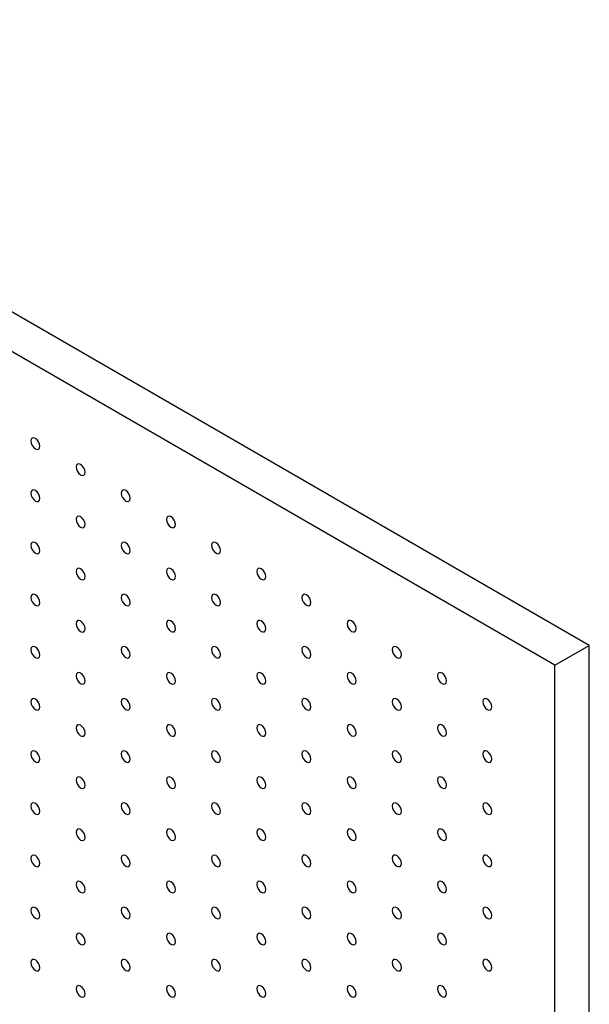
# Model space of a CAD drawing. Units: millimetres. Extents: x 11673 to 11970, y -7568 to -7358.
# Drawn here: x 11725 to 11736, y -7499 to -7480 of the extents above; entities that cross this region are included whole.
import ezdxf

# ---------------------------------------------------------------- set-up
doc = ezdxf.new("R2010")
doc.units = ezdxf.units.MM
doc.header["$LTSCALE"] = 10

msp = doc.modelspace()

# ---------------------------------------------------------------- linework, layer by layer
at = {"color": 7, "linetype": 'Continuous', "lineweight": 25}
for p, q in [((11736.1306184, -7492.0817883), (11714.9174142, -7479.8356661)), ((11735.458867, -7492.4695821), (11714.2456627, -7480.22346)), ((11735.458867, -7492.4695821), (11736.1306184, -7492.0817883)), ((11736.1306184, -7541.074239), (11736.1306184, -7492.0817883)), ((11735.458867, -7541.4620328), (11735.458867, -7492.4695821))]:
    msp.add_line(p, q, dxfattribs=at)
at = {"color": 7, "linetype": 'Continuous', "lineweight": 25, "flags": 128}
for points in [[(11725.382595, -7488.1836891), (11725.3758668, -7488.1407452), (11725.3567066, -7488.0965719), (11725.3280314, -7488.0578928), (11725.2942066, -7488.0305961), (11725.2603819, -7488.0188396), (11725.2317066, -7488.0244109), (11725.2125464, -7488.0464624), (11725.2058183, -7488.0816381), (11725.2125464, -7488.124582), (11725.2317066, -7488.1687553), (11725.2603819, -7488.2074344), (11725.2942066, -7488.2347311), (11725.3280314, -7488.2464876), (11725.3567066, -7488.2409162), (11725.3758668, -7488.2188648), (11725.382595, -7488.1836891)], [(11726.2664784, -7488.6939441), (11726.2597503, -7488.6510003), (11726.2405901, -7488.606827), (11726.2119148, -7488.5681479), (11726.1780901, -7488.5408512), (11726.1442653, -7488.5290946), (11726.1155901, -7488.534666), (11726.09643, -7488.5567175), (11726.0897018, -7488.5918931), (11726.09643, -7488.6348371), (11726.1155901, -7488.6790103), (11726.1442653, -7488.7176894), (11726.1780901, -7488.7449862), (11726.2119148, -7488.7567427), (11726.2405901, -7488.7511713), (11726.2597503, -7488.7291199), (11726.2664784, -7488.6939441)], [(11725.382595, -7489.2043641), (11725.3758668, -7489.1614202), (11725.3567066, -7489.1172469), (11725.3280314, -7489.0785678), (11725.2942066, -7489.0512711), (11725.2603819, -7489.0395146), (11725.2317066, -7489.0450859), (11725.2125464, -7489.0671374), (11725.2058183, -7489.1023131), (11725.2125464, -7489.145257), (11725.2317066, -7489.1894328), (11725.2603819, -7489.2281118), (11725.2942066, -7489.2554061), (11725.3280314, -7489.2671651), (11725.3567066, -7489.2615937), (11725.3758668, -7489.2395399), (11725.382595, -7489.2043641)], [(11727.1503618, -7489.2041992), (11727.1436339, -7489.1612554), (11727.1244737, -7489.1170821), (11727.0957983, -7489.0784029), (11727.0619736, -7489.0511062), (11727.0281488, -7489.0393497), (11726.9994736, -7489.0449211), (11726.9803134, -7489.0669725), (11726.9735852, -7489.1021482), (11726.9803134, -7489.1450921), (11726.9994736, -7489.1892655), (11727.0281488, -7489.2279445), (11727.0619736, -7489.2552412), (11727.0957983, -7489.2669977), (11727.1244737, -7489.2614264), (11727.1436339, -7489.239375), (11727.1503618, -7489.2041992)], [(11726.2664784, -7489.7146192), (11726.2597503, -7489.6716753), (11726.2405901, -7489.627502), (11726.2119148, -7489.5888229), (11726.1780901, -7489.5615262), (11726.1442653, -7489.5497697), (11726.1155901, -7489.555341), (11726.09643, -7489.5773925), (11726.0897018, -7489.6125682), (11726.09643, -7489.6555121), (11726.1155901, -7489.6996878), (11726.1442653, -7489.7383669), (11726.1780901, -7489.7656612), (11726.2119148, -7489.7774201), (11726.2405901, -7489.7718488), (11726.2597503, -7489.7497949), (11726.2664784, -7489.7146192)], [(11728.0342455, -7489.7144544), (11728.0275173, -7489.6715104), (11728.0083571, -7489.6273371), (11727.9796817, -7489.5886579), (11727.945857, -7489.5613613), (11727.9120323, -7489.5496048), (11727.8833572, -7489.5551762), (11727.8641969, -7489.5772276), (11727.8574687, -7489.6124033), (11727.8641969, -7489.6553472), (11727.8833572, -7489.6995206), (11727.9120323, -7489.7381996), (11727.945857, -7489.7654963), (11727.9796817, -7489.7772527), (11728.0083571, -7489.7716815), (11728.0275173, -7489.7496301), (11728.0342455, -7489.7144544)], [(11725.382595, -7490.2250416), (11725.3758668, -7490.1820977), (11725.3567066, -7490.1379244), (11725.3280314, -7490.0992429), (11725.2942066, -7490.0719486), (11725.2603819, -7490.0601897), (11725.2317066, -7490.0657634), (11725.2125464, -7490.0878149), (11725.2058183, -7490.1229906), (11725.2125464, -7490.1659345), (11725.2317066, -7490.2101078), (11725.2603819, -7490.2487869), (11725.2942066, -7490.2760836), (11725.3280314, -7490.2878401), (11725.3567066, -7490.2822688), (11725.3758668, -7490.2602173), (11725.382595, -7490.2250416)], [(11727.1503618, -7490.2248742), (11727.1436339, -7490.1819304), (11727.1244737, -7490.1377571), (11727.0957983, -7490.0990779), (11727.0619736, -7490.0717813), (11727.0281488, -7490.0600247), (11726.9994736, -7490.0655961), (11726.9803134, -7490.0876475), (11726.9735852, -7490.1228232), (11726.9803134, -7490.1657672), (11726.9994736, -7490.2099429), (11727.0281488, -7490.2486219), (11727.0619736, -7490.2759163), (11727.0957983, -7490.2876752), (11727.1244737, -7490.2821039), (11727.1436339, -7490.2600501), (11727.1503618, -7490.2248742)], [(11728.9181289, -7490.2247094), (11728.9114007, -7490.1817655), (11728.8922405, -7490.1375921), (11728.8635654, -7490.0989131), (11728.8297404, -7490.0716163), (11728.7959157, -7490.0598598), (11728.7672406, -7490.0654312), (11728.7480804, -7490.0874827), (11728.7413522, -7490.1226583), (11728.7480804, -7490.1656023), (11728.7672406, -7490.2097756), (11728.7959157, -7490.2484546), (11728.8297404, -7490.2757513), (11728.8635654, -7490.2875079), (11728.8922405, -7490.2819365), (11728.9114007, -7490.2598851), (11728.9181289, -7490.2247094)], [(11726.2664784, -7490.7352967), (11726.2597503, -7490.6923528), (11726.2405901, -7490.6481795), (11726.2119148, -7490.6094979), (11726.1780901, -7490.5822037), (11726.1442653, -7490.5704447), (11726.1155901, -7490.5760185), (11726.09643, -7490.59807), (11726.0897018, -7490.6332457), (11726.09643, -7490.6761896), (11726.1155901, -7490.7203629), (11726.1442653, -7490.7590419), (11726.1780901, -7490.7863387), (11726.2119148, -7490.7980952), (11726.2405901, -7490.7925238), (11726.2597503, -7490.7704724), (11726.2664784, -7490.7352967)], [(11728.0342455, -7490.7351294), (11728.0275173, -7490.6921855), (11728.0083571, -7490.6480121), (11727.9796817, -7490.609333), (11727.945857, -7490.5820363), (11727.9120323, -7490.5702798), (11727.8833572, -7490.5758512), (11727.8641969, -7490.5979027), (11727.8574687, -7490.6330783), (11727.8641969, -7490.6760223), (11727.8833572, -7490.720198), (11727.9120323, -7490.7588771), (11727.945857, -7490.7861713), (11727.9796817, -7490.7979302), (11728.0083571, -7490.792359), (11728.0275173, -7490.7703051), (11728.0342455, -7490.7351294)], [(11729.8020124, -7490.7349644), (11729.7952842, -7490.6920205), (11729.7761242, -7490.6478473), (11729.7474485, -7490.609168), (11729.7136241, -7490.5818715), (11729.6797992, -7490.5701149), (11729.651124, -7490.5756863), (11729.6319641, -7490.5977378), (11729.6252358, -7490.6329135), (11729.6319641, -7490.6758575), (11729.651124, -7490.7200306), (11729.6797992, -7490.7587097), (11729.7136241, -7490.7860065), (11729.7474485, -7490.7977628), (11729.7761242, -7490.7921917), (11729.7952842, -7490.7701401), (11729.8020124, -7490.7349644)], [(11725.382595, -7491.2457166), (11725.3758668, -7491.202774), (11725.3567066, -7491.1585994), (11725.3280314, -7491.1199204), (11725.2942066, -7491.0926236), (11725.2603819, -7491.0808671), (11725.2317066, -7491.0864385), (11725.2125464, -7491.1084911), (11725.2058183, -7491.1436656), (11725.2125464, -7491.1866095), (11725.2317066, -7491.2307841), (11725.2603819, -7491.2694631), (11725.2942066, -7491.2967586), (11725.3280314, -7491.3085164), (11725.3567066, -7491.302945), (11725.3758668, -7491.2808924), (11725.382595, -7491.2457166)], [(11727.1503618, -7491.2455517), (11727.1436339, -7491.2026079), (11727.1244737, -7491.1584346), (11727.0957983, -7491.119753), (11727.0619736, -7491.0924587), (11727.0281488, -7491.0806998), (11726.9994736, -7491.0862736), (11726.9803134, -7491.108325), (11726.9735852, -7491.1435007), (11726.9803134, -7491.1864446), (11726.9994736, -7491.230618), (11727.0281488, -7491.269297), (11727.0619736, -7491.2965937), (11727.0957983, -7491.3083502), (11727.1244737, -7491.302779), (11727.1436339, -7491.2807275), (11727.1503618, -7491.2455517)], [(11728.9181289, -7491.2453845), (11728.9114007, -7491.2024405), (11728.8922405, -7491.1582672), (11728.8635654, -7491.1195882), (11728.8297404, -7491.0922913), (11728.7959157, -7491.0805349), (11728.7672406, -7491.0861063), (11728.7480804, -7491.1081577), (11728.7413522, -7491.1433334), (11728.7480804, -7491.1862773), (11728.7672406, -7491.2304531), (11728.7959157, -7491.2691321), (11728.8297404, -7491.2964263), (11728.8635654, -7491.3081854), (11728.8922405, -7491.302614), (11728.9114007, -7491.2805601), (11728.9181289, -7491.2453845)], [(11730.6858961, -7491.2452196), (11730.6791678, -7491.2022757), (11730.6600074, -7491.1581022), (11730.6313322, -7491.1194232), (11730.5975073, -7491.0921264), (11730.5636828, -7491.0803701), (11730.5350077, -7491.0859415), (11730.5158472, -7491.1079927), (11730.509119, -7491.1431684), (11730.5158472, -7491.1861123), (11730.5350077, -7491.2302858), (11730.5636828, -7491.2689649), (11730.5975073, -7491.2962614), (11730.6313322, -7491.308018), (11730.6600074, -7491.3024466), (11730.6791678, -7491.2803953), (11730.6858961, -7491.2452196)], [(11726.2664784, -7491.7559717), (11726.2597503, -7491.7130291), (11726.2405901, -7491.6688545), (11726.2119148, -7491.6301754), (11726.1780901, -7491.6028787), (11726.1442653, -7491.5911222), (11726.1155901, -7491.5966935), (11726.09643, -7491.6187462), (11726.0897018, -7491.6539207), (11726.09643, -7491.6968646), (11726.1155901, -7491.7410391), (11726.1442653, -7491.7797182), (11726.1780901, -7491.8070137), (11726.2119148, -7491.8187714), (11726.2405901, -7491.8132001), (11726.2597503, -7491.7911475), (11726.2664784, -7491.7559717)], [(11728.0342455, -7491.7558069), (11728.0275173, -7491.712863), (11728.0083571, -7491.6686896), (11727.9796817, -7491.630008), (11727.945857, -7491.6027138), (11727.9120323, -7491.5909549), (11727.8833572, -7491.5965287), (11727.8641969, -7491.6185801), (11727.8574687, -7491.6537558), (11727.8641969, -7491.6966997), (11727.8833572, -7491.7408731), (11727.9120323, -7491.7795521), (11727.945857, -7491.8068488), (11727.9796817, -7491.8186053), (11728.0083571, -7491.813034), (11728.0275173, -7491.7909826), (11728.0342455, -7491.7558069)], [(11729.8020124, -7491.7556395), (11729.7952842, -7491.7126956), (11729.7761242, -7491.6685224), (11729.7474485, -7491.6298431), (11729.7136241, -7491.6025465), (11729.6797992, -7491.5907899), (11729.651124, -7491.5963613), (11729.6319641, -7491.6184129), (11729.6252358, -7491.6535886), (11729.6319641, -7491.6965325), (11729.651124, -7491.7407081), (11729.6797992, -7491.7793871), (11729.7136241, -7491.8066815), (11729.7474485, -7491.8184403), (11729.7761242, -7491.8128692), (11729.7952842, -7491.7908152), (11729.8020124, -7491.7556395)], [(11731.5697792, -7491.7554745), (11731.563051, -7491.7125306), (11731.543891, -7491.6683574), (11731.5152159, -7491.6296784), (11731.481391, -7491.6023816), (11731.447566, -7491.5906249), (11731.4188909, -7491.5961964), (11731.3997309, -7491.6182479), (11731.3930027, -7491.6534236), (11731.3997309, -7491.6963675), (11731.4188909, -7491.7405407), (11731.447566, -7491.7792197), (11731.481391, -7491.8065166), (11731.5152159, -7491.8182732), (11731.543891, -7491.8127018), (11731.563051, -7491.7906502), (11731.5697792, -7491.7554745)], [(11725.382595, -7492.2663929), (11725.3758668, -7492.223449), (11725.3567066, -7492.1792757), (11725.3280314, -7492.1405966), (11725.2942066, -7492.1132999), (11725.2603819, -7492.1015434), (11725.2317066, -7492.1071147), (11725.2125464, -7492.1291662), (11725.2058183, -7492.1643419), (11725.2125464, -7492.2072858), (11725.2317066, -7492.2514603), (11725.2603819, -7492.2901394), (11725.2942066, -7492.3174349), (11725.3280314, -7492.3291926), (11725.3567066, -7492.3236213), (11725.3758668, -7492.3015686), (11725.382595, -7492.2663929)], [(11727.1503618, -7492.2662267), (11727.1436339, -7492.2232842), (11727.1244737, -7492.1791096), (11727.0957983, -7492.1404305), (11727.0619736, -7492.1131338), (11727.0281488, -7492.1013772), (11726.9994736, -7492.1069486), (11726.9803134, -7492.1290013), (11726.9735852, -7492.1641757), (11726.9803134, -7492.2071197), (11726.9994736, -7492.2512942), (11727.0281488, -7492.2899732), (11727.0619736, -7492.3172688), (11727.0957983, -7492.3290265), (11727.1244737, -7492.3234552), (11727.1436339, -7492.3014026), (11727.1503618, -7492.2662267)], [(11728.9181289, -7492.2660619), (11728.9114007, -7492.223118), (11728.8922405, -7492.1789447), (11728.8635654, -7492.1402632), (11728.8297404, -7492.1129688), (11728.7959157, -7492.1012099), (11728.7672406, -7492.1067837), (11728.7480804, -7492.1288352), (11728.7413522, -7492.1640109), (11728.7480804, -7492.2069548), (11728.7672406, -7492.2511281), (11728.7959157, -7492.2898071), (11728.8297404, -7492.3171038), (11728.8635654, -7492.3288604), (11728.8922405, -7492.323289), (11728.9114007, -7492.3012376), (11728.9181289, -7492.2660619)], [(11730.6858961, -7492.2658947), (11730.6791678, -7492.2229508), (11730.6600074, -7492.1787773), (11730.6313322, -7492.1400983), (11730.5975073, -7492.1128014), (11730.5636828, -7492.1010451), (11730.5350077, -7492.1066165), (11730.5158472, -7492.1286678), (11730.509119, -7492.1638435), (11730.5158472, -7492.2067874), (11730.5350077, -7492.2509633), (11730.5636828, -7492.2896423), (11730.5975073, -7492.3169364), (11730.6313322, -7492.3286955), (11730.6600074, -7492.3231241), (11730.6791678, -7492.3010704), (11730.6858961, -7492.2658947)], [(11732.4536629, -7492.2657297), (11732.4469347, -7492.2227858), (11732.4277742, -7492.1786123), (11732.3990991, -7492.1399333), (11732.3652746, -7492.1126368), (11732.3314497, -7492.1008801), (11732.3027746, -7492.1064515), (11732.2836141, -7492.1285028), (11732.2768859, -7492.1636785), (11732.2836141, -7492.2066224), (11732.3027746, -7492.2507959), (11732.3314497, -7492.2894749), (11732.3652746, -7492.3167718), (11732.3990991, -7492.3285281), (11732.4277742, -7492.3229567), (11732.4469347, -7492.3009054), (11732.4536629, -7492.2657297)], [(11726.2664784, -7492.776648), (11726.2597503, -7492.7337041), (11726.2405901, -7492.6895308), (11726.2119148, -7492.6508517), (11726.1780901, -7492.623555), (11726.1442653, -7492.6117984), (11726.1155901, -7492.6173698), (11726.09643, -7492.6394213), (11726.0897018, -7492.674597), (11726.09643, -7492.7175409), (11726.1155901, -7492.7617154), (11726.1442653, -7492.8003945), (11726.1780901, -7492.82769), (11726.2119148, -7492.8394477), (11726.2405901, -7492.8338764), (11726.2597503, -7492.8118237), (11726.2664784, -7492.776648)], [(11728.0342455, -7492.7764819), (11728.0275173, -7492.7335392), (11728.0083571, -7492.6893647), (11727.9796817, -7492.6506855), (11727.945857, -7492.6233888), (11727.9120323, -7492.6116323), (11727.8833572, -7492.6172038), (11727.8641969, -7492.6392564), (11727.8574687, -7492.6744309), (11727.8641969, -7492.7173748), (11727.8833572, -7492.7615493), (11727.9120323, -7492.8002284), (11727.945857, -7492.8275238), (11727.9796817, -7492.8392815), (11728.0083571, -7492.8337103), (11728.0275173, -7492.8116576), (11728.0342455, -7492.7764819)], [(11729.8020124, -7492.776317), (11729.7952842, -7492.733373), (11729.7761242, -7492.6891999), (11729.7474485, -7492.6505181), (11729.7136241, -7492.623224), (11729.6797992, -7492.6114649), (11729.651124, -7492.6170388), (11729.6319641, -7492.6390904), (11729.6252358, -7492.674266), (11729.6319641, -7492.71721), (11729.651124, -7492.7613832), (11729.6797992, -7492.8000622), (11729.7136241, -7492.827359), (11729.7474485, -7492.8391153), (11729.7761242, -7492.8335442), (11729.7952842, -7492.8114927), (11729.8020124, -7492.776317)], [(11731.5697792, -7492.7761496), (11731.563051, -7492.7332056), (11731.543891, -7492.6890325), (11731.5152159, -7492.6503534), (11731.481391, -7492.6230566), (11731.447566, -7492.6113), (11731.4188909, -7492.6168714), (11731.3997309, -7492.638923), (11731.3930027, -7492.6740987), (11731.3997309, -7492.7170426), (11731.4188909, -7492.7612182), (11731.447566, -7492.7998972), (11731.481391, -7492.8271916), (11731.5152159, -7492.8389507), (11731.543891, -7492.8333793), (11731.563051, -7492.8113253), (11731.5697792, -7492.7761496)], [(11733.3375461, -7492.7759846), (11733.3308178, -7492.7330407), (11733.3116579, -7492.6888675), (11733.2829828, -7492.6501885), (11733.2491578, -7492.6228916), (11733.2153334, -7492.6111353), (11733.1866577, -7492.6167064), (11733.1674978, -7492.638758), (11733.1607695, -7492.6739337), (11733.1674978, -7492.7168776), (11733.1866577, -7492.7610508), (11733.2153334, -7492.7997301), (11733.2491578, -7492.8270267), (11733.2829828, -7492.8387833), (11733.3116579, -7492.8332119), (11733.3308178, -7492.8111603), (11733.3375461, -7492.7759846)], [(11725.382595, -7493.2870692), (11725.3758668, -7493.2441253), (11725.3567066, -7493.1999519), (11725.3280314, -7493.1612717), (11725.2942066, -7493.1339762), (11725.2603819, -7493.1222184), (11725.2317066, -7493.127791), (11725.2125464, -7493.1498424), (11725.2058183, -7493.1850181), (11725.2125464, -7493.227962), (11725.2317066, -7493.2721354), (11725.2603819, -7493.3108157), (11725.2942066, -7493.3381112), (11725.3280314, -7493.3498689), (11725.3567066, -7493.3442963), (11725.3758668, -7493.3222449), (11725.382595, -7493.2870692)], [(11727.1503618, -7493.286903), (11727.1436339, -7493.2439592), (11727.1244737, -7493.1997859), (11727.0957983, -7493.1611067), (11727.0619736, -7493.13381), (11727.0281488, -7493.1220535), (11726.9994736, -7493.1276249), (11726.9803134, -7493.1496763), (11726.9735852, -7493.184852), (11726.9803134, -7493.2277959), (11726.9994736, -7493.2719705), (11727.0281488, -7493.3106495), (11727.0619736, -7493.337945), (11727.0957983, -7493.3497027), (11727.1244737, -7493.3441315), (11727.1436339, -7493.3220788), (11727.1503618, -7493.286903)], [(11728.9181289, -7493.286737), (11728.9114007, -7493.2437943), (11728.8922405, -7493.1996197), (11728.8635654, -7493.1609407), (11728.8297404, -7493.1336439), (11728.7959157, -7493.1218874), (11728.7672406, -7493.1274588), (11728.7480804, -7493.1495114), (11728.7413522, -7493.1846859), (11728.7480804, -7493.2276298), (11728.7672406, -7493.2718044), (11728.7959157, -7493.3104834), (11728.8297404, -7493.3377789), (11728.8635654, -7493.3495367), (11728.8922405, -7493.3439653), (11728.9114007, -7493.3219127), (11728.9181289, -7493.286737)], [(11730.6858961, -7493.2865722), (11730.6791678, -7493.2436282), (11730.6600074, -7493.1994547), (11730.6313322, -7493.1607733), (11730.5975073, -7493.1334789), (11730.5636828, -7493.1217201), (11730.5350077, -7493.127294), (11730.5158472, -7493.1493452), (11730.509119, -7493.1845209), (11730.5158472, -7493.2274649), (11730.5350077, -7493.2716384), (11730.5636828, -7493.3103174), (11730.5975073, -7493.3376139), (11730.6313322, -7493.3493705), (11730.6600074, -7493.3437991), (11730.6791678, -7493.3217478), (11730.6858961, -7493.2865722)], [(11732.4536629, -7493.2864048), (11732.4469347, -7493.2434608), (11732.4277742, -7493.1992873), (11732.3990991, -7493.1606083), (11732.3652746, -7493.1333118), (11732.3314497, -7493.1215552), (11732.3027746, -7493.1271266), (11732.2836141, -7493.1491779), (11732.2768859, -7493.1843535), (11732.2836141, -7493.2272975), (11732.3027746, -7493.2714734), (11732.3314497, -7493.3101524), (11732.3652746, -7493.3374468), (11732.3990991, -7493.3492056), (11732.4277742, -7493.3436342), (11732.4469347, -7493.3215805), (11732.4536629, -7493.2864048)], [(11734.2214292, -7493.2862395), (11734.2147015, -7493.2432959), (11734.1955416, -7493.1991227), (11734.1668659, -7493.1604434), (11734.133041, -7493.1331465), (11734.0992171, -7493.1213905), (11734.0705414, -7493.1269616), (11734.0513814, -7493.1490132), (11734.0446527, -7493.1841886), (11734.0513814, -7493.2271328), (11734.0705414, -7493.271306), (11734.0992171, -7493.3099853), (11734.133041, -7493.3372815), (11734.1668659, -7493.3490382), (11734.1955416, -7493.3434671), (11734.2147015, -7493.3214155), (11734.2214292, -7493.2862395)], [(11726.2664784, -7493.7973242), (11726.2597503, -7493.7543804), (11726.2405901, -7493.710207), (11726.2119148, -7493.6715267), (11726.1780901, -7493.6442313), (11726.1442653, -7493.6324735), (11726.1155901, -7493.638046), (11726.09643, -7493.6600975), (11726.0897018, -7493.6952732), (11726.09643, -7493.7382171), (11726.1155901, -7493.7823904), (11726.1442653, -7493.8210707), (11726.1780901, -7493.8483663), (11726.2119148, -7493.8601239), (11726.2405901, -7493.8545514), (11726.2597503, -7493.8325), (11726.2664784, -7493.7973242)], [(11728.0342455, -7493.7971582), (11728.0275173, -7493.7542143), (11728.0083571, -7493.7100409), (11727.9796817, -7493.6713618), (11727.945857, -7493.6440651), (11727.9120323, -7493.6323086), (11727.8833572, -7493.63788), (11727.8641969, -7493.6599314), (11727.8574687, -7493.6951071), (11727.8641969, -7493.738051), (11727.8833572, -7493.7822256), (11727.9120323, -7493.8209046), (11727.945857, -7493.8482001), (11727.9796817, -7493.8599578), (11728.0083571, -7493.8543865), (11728.0275173, -7493.8323339), (11728.0342455, -7493.7971582)], [(11729.8020124, -7493.796992), (11729.7952842, -7493.7540493), (11729.7761242, -7493.7098749), (11729.7474485, -7493.6711956), (11729.7136241, -7493.643899), (11729.6797992, -7493.6321424), (11729.651124, -7493.6377138), (11729.6319641, -7493.6597666), (11729.6252358, -7493.6949411), (11729.6319641, -7493.737885), (11729.651124, -7493.7820594), (11729.6797992, -7493.8207384), (11729.7136241, -7493.8480341), (11729.7474485, -7493.8597916), (11729.7761242, -7493.8542205), (11729.7952842, -7493.8321677), (11729.8020124, -7493.796992)], [(11731.5697792, -7493.796827), (11731.563051, -7493.7538831), (11731.543891, -7493.7097099), (11731.5152159, -7493.6710285), (11731.481391, -7493.6437341), (11731.447566, -7493.631975), (11731.4188909, -7493.6375489), (11731.3997309, -7493.6596004), (11731.3930027, -7493.6947761), (11731.3997309, -7493.7377201), (11731.4188909, -7493.7818932), (11731.447566, -7493.8205723), (11731.481391, -7493.8478691), (11731.5152159, -7493.8596257), (11731.543891, -7493.8540543), (11731.563051, -7493.8320027), (11731.5697792, -7493.796827)], [(11733.3375461, -7493.7966596), (11733.3308178, -7493.7537157), (11733.3116579, -7493.7095425), (11733.2829828, -7493.6708635), (11733.2491578, -7493.6435667), (11733.2153334, -7493.6318104), (11733.1866577, -7493.6373815), (11733.1674978, -7493.659433), (11733.1607695, -7493.6946087), (11733.1674978, -7493.7375527), (11733.1866577, -7493.7817283), (11733.2153334, -7493.8204076), (11733.2491578, -7493.8477017), (11733.2829828, -7493.8594608), (11733.3116579, -7493.8538893), (11733.3308178, -7493.8318353), (11733.3375461, -7493.7966596)], [(11725.382595, -7494.3077454), (11725.3758668, -7494.2648015), (11725.3567066, -7494.220627), (11725.3280314, -7494.1819479), (11725.2942066, -7494.1546524), (11725.2603819, -7494.1428947), (11725.2317066, -7494.148466), (11725.2125464, -7494.1705187), (11725.2058183, -7494.2056944), (11725.2125464, -7494.2486383), (11725.2317066, -7494.2928116), (11725.2603819, -7494.3314907), (11725.2942066, -7494.3587874), (11725.3280314, -7494.3705439), (11725.3567066, -7494.3649726), (11725.3758668, -7494.3429211), (11725.382595, -7494.3077454)], [(11727.1503618, -7494.3075793), (11727.1436339, -7494.2646355), (11727.1244737, -7494.2204621), (11727.0957983, -7494.1817818), (11727.0619736, -7494.1544863), (11727.0281488, -7494.1427285), (11726.9994736, -7494.1483012), (11726.9803134, -7494.1703526), (11726.9735852, -7494.2055283), (11726.9803134, -7494.2484722), (11726.9994736, -7494.2926455), (11727.0281488, -7494.3313258), (11727.0619736, -7494.3586213), (11727.0957983, -7494.370379), (11727.1244737, -7494.3648065), (11727.1436339, -7494.3427551), (11727.1503618, -7494.3075793)], [(11728.9181289, -7494.3074132), (11728.9114007, -7494.2644693), (11728.8922405, -7494.220296), (11728.8635654, -7494.1816169), (11728.8297404, -7494.1543201), (11728.7959157, -7494.1425636), (11728.7672406, -7494.148135), (11728.7480804, -7494.1701865), (11728.7413522, -7494.2053622), (11728.7480804, -7494.2483061), (11728.7672406, -7494.2924806), (11728.7959157, -7494.3311597), (11728.8297404, -7494.3584551), (11728.8635654, -7494.370213), (11728.8922405, -7494.3646416), (11728.9114007, -7494.3425889), (11728.9181289, -7494.3074132)], [(11730.6858961, -7494.3072472), (11730.6791678, -7494.2643045), (11730.6600074, -7494.2201298), (11730.6313322, -7494.1814508), (11730.5975073, -7494.1541539), (11730.5636828, -7494.1423976), (11730.5350077, -7494.147969), (11730.5158472, -7494.1700215), (11730.509119, -7494.205196), (11730.5158472, -7494.2481399), (11730.5350077, -7494.2923146), (11730.5636828, -7494.3309936), (11730.5975073, -7494.3582889), (11730.6313322, -7494.3700468), (11730.6600074, -7494.3644754), (11730.6791678, -7494.3424229), (11730.6858961, -7494.3072472)], [(11732.4536629, -7494.3070822), (11732.4469347, -7494.2641383), (11732.4277742, -7494.2199648), (11732.3990991, -7494.1812834), (11732.3652746, -7494.1539893), (11732.3314497, -7494.1422302), (11732.3027746, -7494.1478041), (11732.2836141, -7494.1698553), (11732.2768859, -7494.205031), (11732.2836141, -7494.2479749), (11732.3027746, -7494.2921484), (11732.3314497, -7494.3308274), (11732.3652746, -7494.3581243), (11732.3990991, -7494.3698806), (11732.4277742, -7494.3643092), (11732.4469347, -7494.3422579), (11732.4536629, -7494.3070822)], [(11734.2214292, -7494.3069145), (11734.2147015, -7494.2639709), (11734.1955416, -7494.2197977), (11734.1668659, -7494.1811184), (11734.133041, -7494.1538216), (11734.0992171, -7494.1420656), (11734.0705414, -7494.1476367), (11734.0513814, -7494.1696882), (11734.0446527, -7494.2048636), (11734.0513814, -7494.2478078), (11734.0705414, -7494.2919835), (11734.0992171, -7494.3306628), (11734.133041, -7494.3579566), (11734.1668659, -7494.3697156), (11734.1955416, -7494.3641445), (11734.2147015, -7494.3420905), (11734.2214292, -7494.3069145)], [(11726.2664784, -7494.8180005), (11726.2597503, -7494.7750566), (11726.2405901, -7494.7308821), (11726.2119148, -7494.692203), (11726.1780901, -7494.6649075), (11726.1442653, -7494.6531497), (11726.1155901, -7494.6587211), (11726.09643, -7494.6807738), (11726.0897018, -7494.7159495), (11726.09643, -7494.7588934), (11726.1155901, -7494.8030667), (11726.1442653, -7494.8417458), (11726.1780901, -7494.8690425), (11726.2119148, -7494.880799), (11726.2405901, -7494.8752277), (11726.2597503, -7494.8531762), (11726.2664784, -7494.8180005)], [(11728.0342455, -7494.8178344), (11728.0275173, -7494.7748905), (11728.0083571, -7494.7307172), (11727.9796817, -7494.6920368), (11727.945857, -7494.6647413), (11727.9120323, -7494.6529836), (11727.8833572, -7494.6585563), (11727.8641969, -7494.6806077), (11727.8574687, -7494.7157834), (11727.8641969, -7494.7587273), (11727.8833572, -7494.8029006), (11727.9120323, -7494.8415809), (11727.945857, -7494.8688763), (11727.9796817, -7494.880634), (11728.0083571, -7494.8750616), (11728.0275173, -7494.8530101), (11728.0342455, -7494.8178344)], [(11729.8020124, -7494.8176683), (11729.7952842, -7494.7747243), (11729.7761242, -7494.7305512), (11729.7474485, -7494.6918718), (11729.7136241, -7494.6645753), (11729.6797992, -7494.6528187), (11729.651124, -7494.6583901), (11729.6319641, -7494.6804417), (11729.6252358, -7494.7156173), (11729.6319641, -7494.7585613), (11729.651124, -7494.8027357), (11729.6797992, -7494.8414147), (11729.7136241, -7494.8687103), (11729.7474485, -7494.8804678), (11729.7761242, -7494.8748967), (11729.7952842, -7494.852844), (11729.8020124, -7494.8176683)], [(11731.5697792, -7494.8175021), (11731.563051, -7494.7745594), (11731.543891, -7494.730385), (11731.5152159, -7494.691706), (11731.481391, -7494.6644091), (11731.447566, -7494.6526525), (11731.4188909, -7494.6582239), (11731.3997309, -7494.6802767), (11731.3930027, -7494.7154512), (11731.3997309, -7494.7583951), (11731.4188909, -7494.8025695), (11731.447566, -7494.8412485), (11731.481391, -7494.8685441), (11731.5152159, -7494.880302), (11731.543891, -7494.8747306), (11731.563051, -7494.8526778), (11731.5697792, -7494.8175021)], [(11733.3375461, -7494.8173371), (11733.3308178, -7494.7743932), (11733.3116579, -7494.73022), (11733.2829828, -7494.6915386), (11733.2491578, -7494.6642442), (11733.2153334, -7494.6524854), (11733.1866577, -7494.6580589), (11733.1674978, -7494.6801105), (11733.1607695, -7494.7152862), (11733.1674978, -7494.7582301), (11733.1866577, -7494.8024033), (11733.2153334, -7494.8410826), (11733.2491578, -7494.8683792), (11733.2829828, -7494.8801358), (11733.3116579, -7494.8745644), (11733.3308178, -7494.8525128), (11733.3375461, -7494.8173371)], [(11725.382595, -7495.3284217), (11725.3758668, -7495.2854778), (11725.3567066, -7495.2413032), (11725.3280314, -7495.2026242), (11725.2942066, -7495.1753287), (11725.2603819, -7495.1635709), (11725.2317066, -7495.1691423), (11725.2125464, -7495.191195), (11725.2058183, -7495.2263707), (11725.2125464, -7495.2693133), (11725.2317066, -7495.3134879), (11725.2603819, -7495.352167), (11725.2942066, -7495.3794637), (11725.3280314, -7495.3912202), (11725.3567066, -7495.3856488), (11725.3758668, -7495.3635962), (11725.382595, -7495.3284217)], [(11727.1503618, -7495.3282555), (11727.1436339, -7495.2853117), (11727.1244737, -7495.2411372), (11727.0957983, -7495.202458), (11727.0619736, -7495.1751625), (11727.0281488, -7495.1634048), (11726.9994736, -7495.1689762), (11726.9803134, -7495.1910288), (11726.9735852, -7495.2262045), (11726.9803134, -7495.2691484), (11726.9994736, -7495.3133218), (11727.0281488, -7495.3520008), (11727.0619736, -7495.3792976), (11727.0957983, -7495.391054), (11727.1244737, -7495.3854828), (11727.1436339, -7495.3634314), (11727.1503618, -7495.3282555)], [(11728.9181289, -7495.3280895), (11728.9114007, -7495.2851456), (11728.8922405, -7495.2409722), (11728.8635654, -7495.202292), (11728.8297404, -7495.1749964), (11728.7959157, -7495.1632387), (11728.7672406, -7495.1688113), (11728.7480804, -7495.1908627), (11728.7413522, -7495.2260384), (11728.7480804, -7495.2689823), (11728.7672406, -7495.3131557), (11728.7959157, -7495.3518359), (11728.8297404, -7495.3791314), (11728.8635654, -7495.3908892), (11728.8922405, -7495.3853166), (11728.9114007, -7495.3632652), (11728.9181289, -7495.3280895)], [(11730.6858961, -7495.3279235), (11730.6791678, -7495.2849795), (11730.6600074, -7495.240806), (11730.6313322, -7495.202127), (11730.5975073, -7495.1748302), (11730.5636828, -7495.1630739), (11730.5350077, -7495.1686453), (11730.5158472, -7495.1906965), (11730.509119, -7495.2258722), (11730.5158472, -7495.2688162), (11730.5350077, -7495.3129909), (11730.5636828, -7495.3516699), (11730.5975073, -7495.3789652), (11730.6313322, -7495.390723), (11730.6600074, -7495.3851516), (11730.6791678, -7495.3630991), (11730.6858961, -7495.3279235)], [(11732.4536629, -7495.3277573), (11732.4469347, -7495.2848146), (11732.4277742, -7495.2406399), (11732.3990991, -7495.2019608), (11732.3652746, -7495.1746643), (11732.3314497, -7495.1629077), (11732.3027746, -7495.1684791), (11732.2836141, -7495.1905316), (11732.2768859, -7495.2257061), (11732.2836141, -7495.26865), (11732.3027746, -7495.3128247), (11732.3314497, -7495.3515037), (11732.3652746, -7495.3787993), (11732.3990991, -7495.3905569), (11732.4277742, -7495.3849855), (11732.4469347, -7495.362933), (11732.4536629, -7495.3277573)], [(11734.2214292, -7495.327592), (11734.2147015, -7495.2846484), (11734.1955416, -7495.2404752), (11734.1668659, -7495.2017935), (11734.133041, -7495.174499), (11734.0992171, -7495.1627406), (11734.0705414, -7495.1683141), (11734.0513814, -7495.1903657), (11734.0446527, -7495.2255411), (11734.0513814, -7495.2684853), (11734.0705414, -7495.3126585), (11734.0992171, -7495.3513378), (11734.133041, -7495.3786341), (11734.1668659, -7495.3903907), (11734.1955416, -7495.3848196), (11734.2147015, -7495.362768), (11734.2214292, -7495.327592)], [(11726.2664784, -7495.8386767), (11726.2597503, -7495.7957329), (11726.2405901, -7495.7515583), (11726.2119148, -7495.7128792), (11726.1780901, -7495.6855838), (11726.1442653, -7495.673826), (11726.1155901, -7495.6793973), (11726.09643, -7495.70145), (11726.0897018, -7495.7366257), (11726.09643, -7495.7795684), (11726.1155901, -7495.8237429), (11726.1442653, -7495.862422), (11726.1780901, -7495.8897188), (11726.2119148, -7495.9014752), (11726.2405901, -7495.8959039), (11726.2597503, -7495.8738513), (11726.2664784, -7495.8386767)], [(11728.0342455, -7495.8385107), (11728.0275173, -7495.7955668), (11728.0083571, -7495.7513922), (11727.9796817, -7495.7127131), (11727.945857, -7495.6854176), (11727.9120323, -7495.6736599), (11727.8833572, -7495.6792313), (11727.8641969, -7495.7012839), (11727.8574687, -7495.7364596), (11727.8641969, -7495.7794036), (11727.8833572, -7495.8235769), (11727.9120323, -7495.8622559), (11727.945857, -7495.8895526), (11727.9796817, -7495.9013091), (11728.0083571, -7495.8957378), (11728.0275173, -7495.8736864), (11728.0342455, -7495.8385107)], [(11729.8020124, -7495.8383445), (11729.7952842, -7495.7954006), (11729.7761242, -7495.7512274), (11729.7474485, -7495.7125469), (11729.7136241, -7495.6852516), (11729.6797992, -7495.6734937), (11729.651124, -7495.6790663), (11729.6319641, -7495.7011179), (11729.6252358, -7495.7362936), (11729.6319641, -7495.7792375), (11729.651124, -7495.8234107), (11729.6797992, -7495.862091), (11729.7136241, -7495.8893866), (11729.7474485, -7495.9011441), (11729.7761242, -7495.8955718), (11729.7952842, -7495.8735202), (11729.8020124, -7495.8383445)], [(11731.5697792, -7495.8381783), (11731.563051, -7495.7952344), (11731.543891, -7495.7510612), (11731.5152159, -7495.7123822), (11731.481391, -7495.6850854), (11731.447566, -7495.6733288), (11731.4188909, -7495.6789002), (11731.3997309, -7495.7009517), (11731.3930027, -7495.7361274), (11731.3997309, -7495.7790714), (11731.4188909, -7495.8232458), (11731.447566, -7495.8619248), (11731.481391, -7495.8892204), (11731.5152159, -7495.9009782), (11731.543891, -7495.8954068), (11731.563051, -7495.873354), (11731.5697792, -7495.8381783)], [(11733.3375461, -7495.8380122), (11733.3308178, -7495.7950695), (11733.3116579, -7495.7508951), (11733.2829828, -7495.712216), (11733.2491578, -7495.6849192), (11733.2153334, -7495.6731629), (11733.1866577, -7495.678734), (11733.1674978, -7495.7007868), (11733.1607695, -7495.7359612), (11733.1674978, -7495.7789052), (11733.1866577, -7495.8230796), (11733.2153334, -7495.8617589), (11733.2491578, -7495.8890542), (11733.2829828, -7495.9008121), (11733.3116579, -7495.8952406), (11733.3308178, -7495.8731879), (11733.3375461, -7495.8380122)], [(11725.382595, -7496.3490967), (11725.3758668, -7496.306154), (11725.3567066, -7496.2619795), (11725.3280314, -7496.2233004), (11725.2942066, -7496.1960037), (11725.2603819, -7496.1842472), (11725.2317066, -7496.1898185), (11725.2125464, -7496.2118712), (11725.2058183, -7496.2470457), (11725.2125464, -7496.2899896), (11725.2317066, -7496.3341641), (11725.2603819, -7496.3728432), (11725.2942066, -7496.4001387), (11725.3280314, -7496.4118964), (11725.3567066, -7496.4063251), (11725.3758668, -7496.3842724), (11725.382595, -7496.3490967)], [(11727.1503618, -7496.3489318), (11727.1436339, -7496.305988), (11727.1244737, -7496.2618134), (11727.0957983, -7496.2231343), (11727.0619736, -7496.1958388), (11727.0281488, -7496.184081), (11726.9994736, -7496.1896525), (11726.9803134, -7496.2117051), (11726.9735852, -7496.2468808), (11726.9803134, -7496.2898235), (11726.9994736, -7496.333998), (11727.0281488, -7496.3726771), (11727.0619736, -7496.3999738), (11727.0957983, -7496.4117303), (11727.1244737, -7496.406159), (11727.1436339, -7496.3841064), (11727.1503618, -7496.3489318)], [(11728.9181289, -7496.3487657), (11728.9114007, -7496.3058218), (11728.8922405, -7496.2616473), (11728.8635654, -7496.2229682), (11728.8297404, -7496.1956726), (11728.7959157, -7496.1839149), (11728.7672406, -7496.1894863), (11728.7480804, -7496.211539), (11728.7413522, -7496.2467147), (11728.7480804, -7496.2896586), (11728.7672406, -7496.3338319), (11728.7959157, -7496.372511), (11728.8297404, -7496.3998076), (11728.8635654, -7496.4115643), (11728.8922405, -7496.4059929), (11728.9114007, -7496.3839414), (11728.9181289, -7496.3487657)], [(11730.6858961, -7496.3485997), (11730.6791678, -7496.3056558), (11730.6600074, -7496.2614823), (11730.6313322, -7496.2228021), (11730.5975073, -7496.1955064), (11730.5636828, -7496.1837489), (11730.5350077, -7496.1893215), (11730.5158472, -7496.2113728), (11730.509119, -7496.2465485), (11730.5158472, -7496.2894924), (11730.5350077, -7496.3336659), (11730.5636828, -7496.3723461), (11730.5975073, -7496.3996415), (11730.6313322, -7496.4113993), (11730.6600074, -7496.4058267), (11730.6791678, -7496.3837754), (11730.6858961, -7496.3485997)], [(11732.4536629, -7496.3484335), (11732.4469347, -7496.3054896), (11732.4277742, -7496.2613161), (11732.3990991, -7496.2226371), (11732.3652746, -7496.1953406), (11732.3314497, -7496.1835839), (11732.3027746, -7496.1891554), (11732.2836141, -7496.2112066), (11732.2768859, -7496.2463823), (11732.2836141, -7496.2893262), (11732.3027746, -7496.3335009), (11732.3314497, -7496.37218), (11732.3652746, -7496.3994756), (11732.3990991, -7496.4112331), (11732.4277742, -7496.4056617), (11732.4469347, -7496.3836092), (11732.4536629, -7496.3484335)], [(11734.2214292, -7496.3482671), (11734.2147015, -7496.3053246), (11734.1955416, -7496.2611502), (11734.1668659, -7496.2224709), (11734.133041, -7496.1951741), (11734.0992171, -7496.1834181), (11734.0705414, -7496.1889892), (11734.0513814, -7496.211042), (11734.0446527, -7496.2462161), (11734.0513814, -7496.2891604), (11734.0705414, -7496.3333348), (11734.0992171, -7496.3720141), (11734.133041, -7496.3993091), (11734.1668659, -7496.4110669), (11734.1955416, -7496.4054958), (11734.2147015, -7496.383443), (11734.2214292, -7496.3482671)], [(11726.2664784, -7496.8593518), (11726.2597503, -7496.8164091), (11726.2405901, -7496.7722346), (11726.2119148, -7496.7335555), (11726.1780901, -7496.7062588), (11726.1442653, -7496.6945023), (11726.1155901, -7496.7000736), (11726.09643, -7496.7221263), (11726.0897018, -7496.7573008), (11726.09643, -7496.8002447), (11726.1155901, -7496.8444192), (11726.1442653, -7496.8830983), (11726.1780901, -7496.9103938), (11726.2119148, -7496.9221515), (11726.2405901, -7496.9165802), (11726.2597503, -7496.8945275), (11726.2664784, -7496.8593518)], [(11728.0342455, -7496.859187), (11728.0275173, -7496.816243), (11728.0083571, -7496.7720685), (11727.9796817, -7496.7333893), (11727.945857, -7496.7060938), (11727.9120323, -7496.6943362), (11727.8833572, -7496.6999076), (11727.8641969, -7496.7219602), (11727.8574687, -7496.7571359), (11727.8641969, -7496.8000786), (11727.8833572, -7496.8442532), (11727.9120323, -7496.8829322), (11727.945857, -7496.9102289), (11727.9796817, -7496.9219853), (11728.0083571, -7496.9164141), (11728.0275173, -7496.8943614), (11728.0342455, -7496.859187)], [(11729.8020124, -7496.8590208), (11729.7952842, -7496.8160769), (11729.7761242, -7496.7719025), (11729.7474485, -7496.7332231), (11729.7136241, -7496.7059278), (11729.6797992, -7496.69417), (11729.651124, -7496.6997414), (11729.6319641, -7496.7217942), (11729.6252358, -7496.7569699), (11729.6319641, -7496.7999138), (11729.651124, -7496.844087), (11729.6797992, -7496.882766), (11729.7136241, -7496.9100628), (11729.7474485, -7496.9218191), (11729.7761242, -7496.916248), (11729.7952842, -7496.8941965), (11729.8020124, -7496.8590208)], [(11731.5697792, -7496.8588546), (11731.563051, -7496.8159107), (11731.543891, -7496.7717375), (11731.5152159, -7496.7330573), (11731.481391, -7496.7057616), (11731.447566, -7496.6940038), (11731.4188909, -7496.6995764), (11731.3997309, -7496.721628), (11731.3930027, -7496.7568037), (11731.3997309, -7496.7997476), (11731.4188909, -7496.8439208), (11731.447566, -7496.882601), (11731.481391, -7496.9098966), (11731.5152159, -7496.9216545), (11731.543891, -7496.9160819), (11731.563051, -7496.8940303), (11731.5697792, -7496.8588546)], [(11733.3375461, -7496.8586884), (11733.3308178, -7496.8157445), (11733.3116579, -7496.7715713), (11733.2829828, -7496.7328923), (11733.2491578, -7496.7055955), (11733.2153334, -7496.6938391), (11733.1866577, -7496.6994102), (11733.1674978, -7496.7214618), (11733.1607695, -7496.7566375), (11733.1674978, -7496.7995814), (11733.1866577, -7496.8437558), (11733.2153334, -7496.8824352), (11733.2491578, -7496.9097305), (11733.2829828, -7496.9214883), (11733.3116579, -7496.9159169), (11733.3308178, -7496.8938641), (11733.3375461, -7496.8586884)], [(11725.382595, -7497.369773), (11725.3758668, -7497.3268291), (11725.3567066, -7497.2826558), (11725.3280314, -7497.2439767), (11725.2942066, -7497.21668), (11725.2603819, -7497.2049235), (11725.2317066, -7497.2104948), (11725.2125464, -7497.2325463), (11725.2058183, -7497.267722), (11725.2125464, -7497.3106659), (11725.2317066, -7497.3548404), (11725.2603819, -7497.3935195), (11725.2942066, -7497.420815), (11725.3280314, -7497.4325727), (11725.3567066, -7497.4270014), (11725.3758668, -7497.4049487), (11725.382595, -7497.369773)], [(11727.1503618, -7497.3696068), (11727.1436339, -7497.3266643), (11727.1244737, -7497.2824897), (11727.0957983, -7497.2438105), (11727.0619736, -7497.2165138), (11727.0281488, -7497.2047573), (11726.9994736, -7497.2103287), (11726.9803134, -7497.2323813), (11726.9735852, -7497.2675558), (11726.9803134, -7497.3104997), (11726.9994736, -7497.3546743), (11727.0281488, -7497.3933533), (11727.0619736, -7497.4206489), (11727.0957983, -7497.4324065), (11727.1244737, -7497.4268353), (11727.1436339, -7497.4047827), (11727.1503618, -7497.3696068)], [(11728.9181289, -7497.369442), (11728.9114007, -7497.3264981), (11728.8922405, -7497.2823235), (11728.8635654, -7497.2436445), (11728.8297404, -7497.2163489), (11728.7959157, -7497.2045912), (11728.7672406, -7497.2101626), (11728.7480804, -7497.2322152), (11728.7413522, -7497.2673909), (11728.7480804, -7497.3103336), (11728.7672406, -7497.3545082), (11728.7959157, -7497.3931872), (11728.8297404, -7497.4204839), (11728.8635654, -7497.4322405), (11728.8922405, -7497.4266691), (11728.9114007, -7497.4046165), (11728.9181289, -7497.369442)], [(11730.6858961, -7497.369276), (11730.6791678, -7497.326332), (11730.6600074, -7497.2821573), (11730.6313322, -7497.2434783), (11730.5975073, -7497.2161827), (11730.5636828, -7497.2044252), (11730.5350077, -7497.2099966), (11730.5158472, -7497.2320491), (11730.509119, -7497.2672248), (11730.5158472, -7497.3101687), (11730.5350077, -7497.3543422), (11730.5636828, -7497.3930212), (11730.5975073, -7497.4203177), (11730.6313322, -7497.4320743), (11730.6600074, -7497.4265029), (11730.6791678, -7497.4044517), (11730.6858961, -7497.369276)], [(11732.4536629, -7497.3691098), (11732.4469347, -7497.3261659), (11732.4277742, -7497.2819924), (11732.3990991, -7497.2433121), (11732.3652746, -7497.2160168), (11732.3314497, -7497.204259), (11732.3027746, -7497.2098316), (11732.2836141, -7497.2318829), (11732.2768859, -7497.2670586), (11732.2836141, -7497.3100025), (11732.3027746, -7497.354176), (11732.3314497, -7497.3928562), (11732.3652746, -7497.4201518), (11732.3990991, -7497.4319094), (11732.4277742, -7497.4263368), (11732.4469347, -7497.4042855), (11732.4536629, -7497.3691098)], [(11734.2214292, -7497.3689433), (11734.2147015, -7497.3259997), (11734.1955416, -7497.2818265), (11734.1668659, -7497.2431472), (11734.133041, -7497.2158503), (11734.0992171, -7497.2040943), (11734.0705414, -7497.2096654), (11734.0513814, -7497.231717), (11734.0446527, -7497.2668924), (11734.0513814, -7497.3098366), (11734.0705414, -7497.354011), (11734.0992171, -7497.3926903), (11734.133041, -7497.4199854), (11734.1668659, -7497.4317432), (11734.1955416, -7497.4261721), (11734.2147015, -7497.4041193), (11734.2214292, -7497.3689433)], [(11726.2664784, -7497.880028), (11726.2597503, -7497.8370842), (11726.2405901, -7497.7929108), (11726.2119148, -7497.7542318), (11726.1780901, -7497.7269351), (11726.1442653, -7497.7151785), (11726.1155901, -7497.7207499), (11726.09643, -7497.7428013), (11726.0897018, -7497.777977), (11726.09643, -7497.820921), (11726.1155901, -7497.8650954), (11726.1442653, -7497.9037745), (11726.1780901, -7497.9310701), (11726.2119148, -7497.9428278), (11726.2405901, -7497.9372564), (11726.2597503, -7497.9152038), (11726.2664784, -7497.880028)], [(11728.0342455, -7497.879862), (11728.0275173, -7497.8369193), (11728.0083571, -7497.7927447), (11727.9796817, -7497.7540656), (11727.945857, -7497.7267689), (11727.9120323, -7497.7150124), (11727.8833572, -7497.7205838), (11727.8641969, -7497.7426365), (11727.8574687, -7497.7778109), (11727.8641969, -7497.8207549), (11727.8833572, -7497.8649294), (11727.9120323, -7497.9036084), (11727.945857, -7497.9309039), (11727.9796817, -7497.9426616), (11728.0083571, -7497.9370903), (11728.0275173, -7497.9150377), (11728.0342455, -7497.879862)], [(11729.8020124, -7497.879697), (11729.7952842, -7497.8367531), (11729.7761242, -7497.7925787), (11729.7474485, -7497.7538994), (11729.7136241, -7497.7266041), (11729.6797992, -7497.7148462), (11729.651124, -7497.7204176), (11729.6319641, -7497.7424704), (11729.6252358, -7497.7776461), (11729.6319641, -7497.8205888), (11729.651124, -7497.8647632), (11729.6797992, -7497.9034423), (11729.7136241, -7497.9307391), (11729.7474485, -7497.9424954), (11729.7761242, -7497.9369243), (11729.7952842, -7497.9148715), (11729.8020124, -7497.879697)], [(11731.5697792, -7497.8795309), (11731.563051, -7497.8365869), (11731.543891, -7497.7924125), (11731.5152159, -7497.7537335), (11731.481391, -7497.7264379), (11731.447566, -7497.7146801), (11731.4188909, -7497.7202515), (11731.3997309, -7497.7423043), (11731.3930027, -7497.7774799), (11731.3997309, -7497.8204239), (11731.4188909, -7497.8645971), (11731.447566, -7497.9032761), (11731.481391, -7497.9305729), (11731.5152159, -7497.9423295), (11731.543891, -7497.9367581), (11731.563051, -7497.9147066), (11731.5697792, -7497.8795309)], [(11733.3375461, -7497.8793647), (11733.3308178, -7497.8364208), (11733.3116579, -7497.7922476), (11733.2829828, -7497.7535673), (11733.2491578, -7497.7262717), (11733.2153334, -7497.7145142), (11733.1866577, -7497.7200865), (11733.1674978, -7497.7421381), (11733.1607695, -7497.7773138), (11733.1674978, -7497.8202577), (11733.1866577, -7497.8644309), (11733.2153334, -7497.9031114), (11733.2491578, -7497.9304067), (11733.2829828, -7497.9421646), (11733.3116579, -7497.9365919), (11733.3308178, -7497.9145404), (11733.3375461, -7497.8793647)], [(11725.382595, -7498.3904492), (11725.3758668, -7498.3475053), (11725.3567066, -7498.303332), (11725.3280314, -7498.2646517), (11725.2942066, -7498.2373562), (11725.2603819, -7498.2255985), (11725.2317066, -7498.2311711), (11725.2125464, -7498.2532225), (11725.2058183, -7498.2883982), (11725.2125464, -7498.3313421), (11725.2317066, -7498.3755154), (11725.2603819, -7498.4141957), (11725.2942066, -7498.4414912), (11725.3280314, -7498.453249), (11725.3567066, -7498.4476764), (11725.3758668, -7498.425625), (11725.382595, -7498.3904492)], [(11727.1503618, -7498.3902831), (11727.1436339, -7498.3473393), (11727.1244737, -7498.303166), (11727.0957983, -7498.2644868), (11727.0619736, -7498.2371901), (11727.0281488, -7498.2254336), (11726.9994736, -7498.231005), (11726.9803134, -7498.2530564), (11726.9735852, -7498.2882321), (11726.9803134, -7498.331176), (11726.9994736, -7498.3753506), (11727.0281488, -7498.4140296), (11727.0619736, -7498.4413251), (11727.0957983, -7498.4530828), (11727.1244737, -7498.4475115), (11727.1436339, -7498.4254589), (11727.1503618, -7498.3902831)], [(11728.9181289, -7498.390117), (11728.9114007, -7498.3471743), (11728.8922405, -7498.3029998), (11728.8635654, -7498.2643208), (11728.8297404, -7498.2370239), (11728.7959157, -7498.2252675), (11728.7672406, -7498.2308389), (11728.7480804, -7498.2528915), (11728.7413522, -7498.288066), (11728.7480804, -7498.3310099), (11728.7672406, -7498.3751845), (11728.7959157, -7498.4138635), (11728.8297404, -7498.4411589), (11728.8635654, -7498.4529168), (11728.8922405, -7498.4473454), (11728.9114007, -7498.4252927), (11728.9181289, -7498.390117)], [(11730.6858961, -7498.3899522), (11730.6791678, -7498.3470083), (11730.6600074, -7498.3028336), (11730.6313322, -7498.2641546), (11730.5975073, -7498.236859), (11730.5636828, -7498.2251014), (11730.5350077, -7498.2306728), (11730.5158472, -7498.2527253), (11730.509119, -7498.287901), (11730.5158472, -7498.3308437), (11730.5350077, -7498.3750184), (11730.5636828, -7498.4136974), (11730.5975073, -7498.440994), (11730.6313322, -7498.4527506), (11730.6600074, -7498.4471792), (11730.6791678, -7498.4251267), (11730.6858961, -7498.3899522)], [(11732.4536629, -7498.3897861), (11732.4469347, -7498.3468421), (11732.4277742, -7498.3026674), (11732.3990991, -7498.2639884), (11732.3652746, -7498.2366931), (11732.3314497, -7498.2249352), (11732.3027746, -7498.2305067), (11732.2836141, -7498.2525591), (11732.2768859, -7498.2877348), (11732.2836141, -7498.3306788), (11732.3027746, -7498.3748522), (11732.3314497, -7498.4135313), (11732.3652746, -7498.4408281), (11732.3990991, -7498.4525844), (11732.4277742, -7498.447013), (11732.4469347, -7498.4249617), (11732.4536629, -7498.3897861)], [(11734.2214292, -7498.3896196), (11734.2147015, -7498.3466759), (11734.1955416, -7498.3025028), (11734.1668659, -7498.2638222), (11734.133041, -7498.2365266), (11734.0992171, -7498.2247694), (11734.0705414, -7498.2303417), (11734.0513814, -7498.2523933), (11734.0446527, -7498.2875687), (11734.0513814, -7498.3305129), (11734.0705414, -7498.3746861), (11734.0992171, -7498.4133666), (11734.133041, -7498.4406616), (11734.1668659, -7498.4524195), (11734.1955416, -7498.4468471), (11734.2147015, -7498.4247956), (11734.2214292, -7498.3896196)], [(11726.2664784, -7498.9007043), (11726.2597503, -7498.8577604), (11726.2405901, -7498.8135871), (11726.2119148, -7498.7749068), (11726.1780901, -7498.7476113), (11726.1442653, -7498.7358536), (11726.1155901, -7498.7414261), (11726.09643, -7498.7634776), (11726.0897018, -7498.7986533), (11726.09643, -7498.8415972), (11726.1155901, -7498.8857705), (11726.1442653, -7498.9244508), (11726.1780901, -7498.9517463), (11726.2119148, -7498.963504), (11726.2405901, -7498.9579315), (11726.2597503, -7498.9358801), (11726.2664784, -7498.9007043)], [(11728.0342455, -7498.9005383), (11728.0275173, -7498.8575943), (11728.0083571, -7498.813421), (11727.9796817, -7498.7747418), (11727.945857, -7498.7474451), (11727.9120323, -7498.7356887), (11727.8833572, -7498.7412601), (11727.8641969, -7498.7633115), (11727.8574687, -7498.7984872), (11727.8641969, -7498.8414311), (11727.8833572, -7498.8856057), (11727.9120323, -7498.9242847), (11727.945857, -7498.9515802), (11727.9796817, -7498.9633378), (11728.0083571, -7498.9577666), (11728.0275173, -7498.935714), (11728.0342455, -7498.9005383)], [(11729.8020124, -7498.9003721), (11729.7952842, -7498.8574294), (11729.7761242, -7498.813255), (11729.7474485, -7498.7745757), (11729.7136241, -7498.7472791), (11729.6797992, -7498.7355225), (11729.651124, -7498.7410939), (11729.6319641, -7498.7631467), (11729.6252358, -7498.7983212), (11729.6319641, -7498.8412651), (11729.651124, -7498.8854395), (11729.6797992, -7498.9241185), (11729.7136241, -7498.9514141), (11729.7474485, -7498.9631717), (11729.7761242, -7498.9576006), (11729.7952842, -7498.9355478), (11729.8020124, -7498.9003721)], [(11731.5697792, -7498.9002071), (11731.563051, -7498.8572632), (11731.543891, -7498.8130888), (11731.5152159, -7498.7744098), (11731.481391, -7498.7471142), (11731.447566, -7498.7353563), (11731.4188909, -7498.7409277), (11731.3997309, -7498.7629805), (11731.3930027, -7498.7981562), (11731.3997309, -7498.8410989), (11731.4188909, -7498.8852733), (11731.447566, -7498.9239523), (11731.481391, -7498.9512492), (11731.5152159, -7498.9630058), (11731.543891, -7498.9574344), (11731.563051, -7498.9353816), (11731.5697792, -7498.9002071)], [(11733.3375461, -7498.9000409), (11733.3308178, -7498.857097), (11733.3116579, -7498.8129226), (11733.2829828, -7498.7742436), (11733.2491578, -7498.746948), (11733.2153334, -7498.7351904), (11733.1866577, -7498.7407615), (11733.1674978, -7498.7628143), (11733.1607695, -7498.79799), (11733.1674978, -7498.8409339), (11733.1866577, -7498.8851071), (11733.2153334, -7498.9237865), (11733.2491578, -7498.951083), (11733.2829828, -7498.9628396), (11733.3116579, -7498.9572682), (11733.3308178, -7498.9352166), (11733.3375461, -7498.9000409)]]:
    msp.add_lwpolyline(points, dxfattribs=at)

doc.saveas('drawing.dxf')
